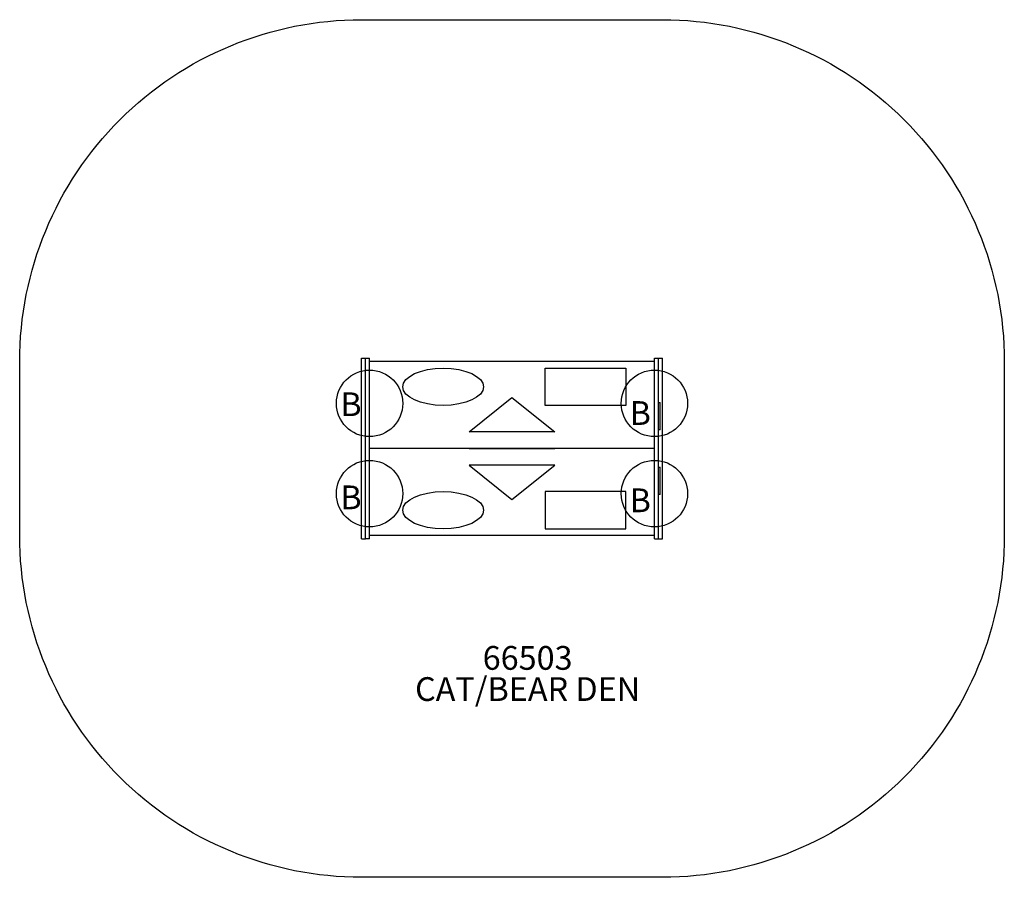
# Model space of a CAD drawing. Extents: x -104 to 104, y -90 to 90.
import ezdxf
from ezdxf.enums import TextEntityAlignment as Align

# ---------------------------------------------------------------- set-up
doc = ezdxf.new("R2010")
doc.units = 0
doc.header["$MEASUREMENT"] = 0
for name, color, linetype in [('1', 7, 'CONTINUOUS'), ('20', 7, 'CONTINUOUS'), ('200', 1, 'CONTINUOUS'), ('8', 7, 'CONTINUOUS'), ('9', 4, 'CONTINUOUS'), ('91', 1, 'CONTINUOUS')]:
    doc.layers.add(name, color=color, linetype=linetype)
doc.styles.add('NORMAL', font='simplex')

msp = doc.modelspace()

# ---------------------------------------------------------------- linework, layer by layer
at = {"layer": '1'}
for p, q in [((-31.7, 19), (-30.85, 19)), ((-31.7, -19), (-31.7, 19)), ((-30.85, -19), (-30.85, 19)), ((-30.85, 18.99), (-30, 18.99)), ((-30, -18.99), (-30, 18.99)), ((30, 19), (31.7, 19)), ((30, -19), (30, 19)), ((30.85, -19), (30.85, 19)), ((31.7, -19), (31.7, 19)), ((30, 18.3), (-30, 18.3)), ((6.99, 16.92), (23.99, 16.92)), ((6.99, 9.07), (6.99, 16.92)), ((23.99, 16.92), (23.99, 9.07)), ((-9, 3.53), (0, 10.73)), ((0, 10.73), (9, 3.53)), ((23.99, 9.07), (6.99, 9.07)), ((30.85, 9.66), (31.21, 9.66)), ((31.21, 3.95), (31.21, 9.66)), ((9, 3.53), (-9, 3.53)), ((31.21, 3.95), (30.85, 3.95)), ((30, 0), (-30, 0)), ((-9, -3.53), (0, -10.73)), ((9, -3.53), (-9, -3.53)), ((0, -10.73), (9, -3.53)), ((30.85, -3.95), (31.21, -3.95)), ((31.21, -9.66), (31.21, -3.95)), ((6.99, -9.07), (6.99, -16.92)), ((23.99, -9.07), (6.99, -9.07)), ((23.99, -16.92), (23.99, -9.07)), ((31.21, -9.66), (30.85, -9.66)), ((30, -18.3), (-30, -18.3)), ((6.99, -16.92), (23.99, -16.92)), ((-31.7, -19), (-30.85, -19)), ((-30, -18.99), (-30.85, -18.99)), ((30, -19), (31.7, -19))]:
    msp.add_line(p, q, dxfattribs=at)
for centre in [(-14.5, 12.99), (-14.5, -12.99)]:
    msp.add_ellipse(centre, major_axis=(8.5, 0), ratio=0.461749, dxfattribs=at)
at = {"layer": '200'}
msp.add_line((-9, 0), (9, 0), dxfattribs=at)
at = {"layer": '9'}
for centre in [(-30, 9.5), (30, 9.5), (-30, -9.5), (30, -9.5)]:
    msp.add_circle(centre, 7, dxfattribs=at)
at = {"layer": '91', "color": 6}
msp.add_lwpolyline([(31.7, 90.3, -0.414214), (103.7, 18.3), (103.7, -18.3, -0.414214), (31.7, -90.3), (-31.7, -90.3, -0.414214), (-103.7, -18.3), (-103.7, 18.3, -0.414214), (-31.7, 90.3), (31.7, 90.3)], format="xyb", dxfattribs=at)

# ---------------------------------------------------------------- texts
at = {"layer": '20', "insert": (3.29, -48.16), "char_height": 5, "width": 36, "attachment_point": 8, "style": 'NORMAL'}
msp.add_mtext('66503', dxfattribs=at)
at = {"layer": '8', "insert": (3.29, -48.16), "char_height": 5, "width": 71.75, "attachment_point": 2, "style": 'NORMAL'}
msp.add_mtext('CAT/BEAR DEN', dxfattribs=at)
at = {"layer": '9', "style": 'NORMAL'}
for p in [(-33.92, 6.83), (27.01, 4.97), (-33.92, -12.79), (27.01, -13.41)]:
    msp.add_text('B', height=5, dxfattribs=at).set_placement(p, align=Align.CENTER)

doc.saveas('drawing.dxf')
